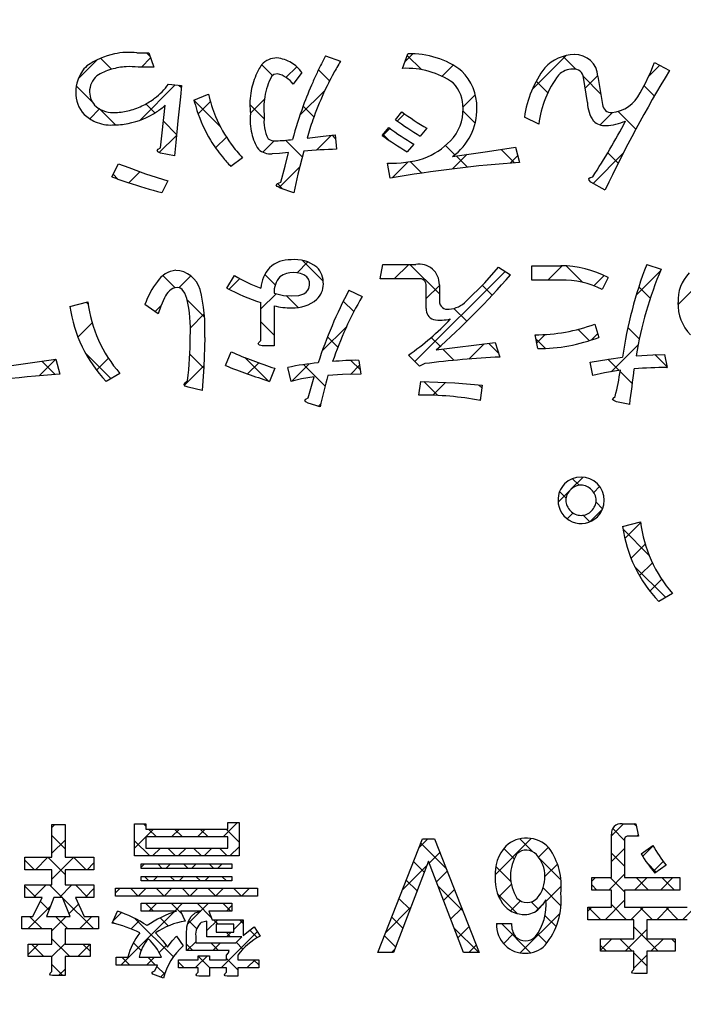
# Model space of a CAD drawing. Units: millimetres. Extents: x -382 to 8, y -64 to 222.
# Drawn here: x -105 to -102, y 130 to 136 of the extents above; entities that cross this region are included whole.
import ezdxf

# ---------------------------------------------------------------- set-up
doc = ezdxf.new("R2010")
doc.units = ezdxf.units.MM
doc.header["$LTSCALE"] = 0.16889
for name, color, linetype in [('0000_01', 7, 'Continuous'), ('0000_04', 7, 'Continuous'), ('0001_01', 7, 'Continuous'), ('0001_04', 7, 'Continuous')]:
    doc.layers.add(name, color=color, linetype=linetype)

# ---------------------------------------------------------------- blocks, each defined once
blk = doc.blocks.new('JZB_0041')
at = {"layer": '0001_04', "color": 5, "linetype": 'Continuous', "lineweight": 25}
for p, q in [((0.384, 0.7635), (0.4042, 0.7433)), ((0.1321, 0.7326), (0.1924, 0.6722)), ((1.8134, 0.7483), (1.8909, 0.6708)), ((2.6668, 0.7434), (2.7376, 0.6726)), ((1.0153, 0.6979), (1.0753, 0.6378)), ((1.3266, 0.6693), (1.3875, 0.6085)), ((2.5198, 0.6076), (2.5834, 0.544)), ((2.778, 0.6322), (2.874, 0.5362)), ((0, 0.5818), (0.0879, 0.4939)), ((0.5627, 0.5847), (0.5757, 0.5718)), ((3.1104, 0.5826), (3.1671, 0.5259)), ((0.6453, 0.5022), (0.7891, 0.3584)), ((0.1249, 0.4569), (0.2143, 0.3675)), ((0.3819, 0.4827), (0.431, 0.4336)), ((0.9512, 0.4791), (1.0288, 0.4015)), ((1.2428, 0.4704), (1.3017, 0.4114)), ((2.1189, 0.4428), (2.1853, 0.3764)), ((2.9683, 0.4419), (3.0657, 0.3445)), ((0.4774, 0.3873), (0.5493, 0.3153)), ((1.1467, 0.2836), (1.2381, 0.1922)), ((1.4017, 0.3114), (1.421, 0.2921)), ((1.6806, 0.3154), (1.7111, 0.2849)), ((2.0234, 0.2555), (2.0745, 0.2044)), ((2.3281, 0.2335), (2.4016, 0.1601)), ((1.8294, 0.1666), (1.8926, 0.1034)), ((2.0814, 0.1974), (2.143, 0.1359)), ((2.9121, 0.2153), (2.9691, 0.1583)), ((0.2022, 0.0968), (0.228, 0.071)), ((1.1018, 0.0457), (1.1306, 0.0168))]:
    blk.add_line(p, q, dxfattribs=at)
blk = doc.blocks.new('JZB_0042')
at = {"layer": '0001_04', "color": 5, "linetype": 'Continuous', "lineweight": 25}
for p, q in [((0.346, 0.7057), (0.3964, 0.7561)), ((1.7899, 0.7354), (1.8329, 0.7784)), ((2.4867, 0.5837), (2.6722, 0.7692)), ((0, 0.6426), (0.1036, 0.7462)), ((1.138, 0.6492), (1.1967, 0.7079)), ((1.9928, 0.6555), (2.0537, 0.7164)), ((3.1258, 0.6571), (3.1851, 0.7164)), ((2.7769, 0.591), (2.8467, 0.6608)), ((0.3383, 0.4152), (0.5315, 0.6084)), ((1.2145, 0.4428), (1.3521, 0.5805)), ((2.108, 0.4878), (2.1751, 0.5549)), ((0.6563, 0.4504), (0.7235, 0.5175)), ((0.943, 0.4542), (1.0197, 0.5309)), ((0.0629, 0.4227), (0.117, 0.4767)), ((1.7476, 0.4103), (1.7876, 0.4503)), ((2.8582, 0.3895), (2.9265, 0.4578)), ((0.4437, 0.2377), (0.5378, 0.3319)), ((1.3054, 0.2509), (1.3871, 0.3326)), ((1.6671, 0.3297), (1.7073, 0.37)), ((0.7521, 0.2633), (0.8113, 0.3224)), ((1.0115, 0.2398), (1.0735, 0.3019)), ((2.051, 0.1479), (2.131, 0.228)), ((2.3657, 0.1798), (2.4077, 0.2218)), ((2.8202, 0.0687), (2.9853, 0.2337)), ((1.7194, 0.0992), (1.8065, 0.1863)), ((0.2778, 0.0718), (0.338, 0.132)), ((1.1005, 0.046), (1.2127, 0.1582))]:
    blk.add_line(p, q, dxfattribs=at)
blk = doc.blocks.new('JZB_0043')
at = {"layer": '0001_04', "color": 5, "linetype": 'Continuous', "lineweight": 25}
for p, q in [((2.0768, 0.8058), (2.1904, 0.6922)), ((2.6646, 0.7838), (2.8265, 0.6218)), ((3.521, 0.7758), (3.6117, 0.6851)), ((1.3114, 0.7227), (1.3788, 0.6553)), ((1.8705, 0.7293), (1.9275, 0.6723)), ((1.662, 0.6549), (1.6644, 0.6525)), ((3.0617, 0.6695), (3.1159, 0.6153)), ((3.9191, 0.6606), (3.9814, 0.5983)), ((1.987, 0.6128), (2.0527, 0.5471)), ((0.892, 0.5764), (0.9014, 0.567)), ((1.4453, 0.5888), (1.5401, 0.494)), ((2.3003, 0.5824), (2.3578, 0.5248)), ((2.9057, 0.5427), (2.9763, 0.472)), ((1.8488, 0.4682), (1.9208, 0.3961)), ((3.8589, 0.4379), (3.9218, 0.375)), ((2.2135, 0.3863), (2.2699, 0.3299)), ((2.7819, 0.3836), (2.8304, 0.3351)), ((3.5864, 0.4276), (3.6482, 0.3658)), ((3.0974, 0.3509), (3.151, 0.2973)), ((3.3547, 0.3764), (3.4077, 0.3234)), ((0.8863, 0.2993), (1.0275, 0.1581)), ((1.459, 0.2922), (1.5359, 0.2153)), ((1.7608, 0.2733), (1.8893, 0.1448)), ((2.8454, 0.3201), (2.9079, 0.2576)), ((4.0077, 0.2892), (4.0734, 0.2234)), ((0.6486, 0.2541), (0.7222, 0.1805)), ((2.0823, 0.2346), (2.2006, 0.1163)), ((2.3421, 0.2577), (2.3927, 0.2071)), ((3.7498, 0.2642), (3.8113, 0.2027)), ((3.8174, 0.1966), (3.8839, 0.1301)), ((2.7406, 0.1421), (2.8172, 0.0654)), ((3.0429, 0.1226), (3.0587, 0.1068))]:
    blk.add_line(p, q, dxfattribs=at)
blk = doc.blocks.new('JZB_0044')
at = {"layer": '0001_04', "color": 5, "linetype": 'Continuous', "lineweight": 25}
for p, q in [((4.1032, 0.5665), (4.367, 0.8303)), ((2.0171, 0.7431), (2.0758, 0.8019)), ((2.5491, 0.7095), (2.6283, 0.7887)), ((3.3904, 0.7022), (3.4696, 0.7815)), ((1.369, 0.6608), (1.4345, 0.7262)), ((1.6436, 0.6525), (1.7023, 0.7112)), ((2.6619, 0.2566), (3.1558, 0.7505)), ((3.6425, 0.6715), (3.6985, 0.7275)), ((3.8746, 0.6207), (4.0072, 0.7534)), ((2.724, 0.6015), (2.796, 0.6736)), ((1.8183, 0.5444), (1.9017, 0.6277)), ((1.2384, 0.5301), (1.2724, 0.5642)), ((1.4319, 0.4408), (1.5082, 0.5171)), ((0.8158, 0.3903), (0.8936, 0.4682)), ((2.1543, 0.3147), (2.287, 0.4474)), ((3.3288, 0.3578), (3.3758, 0.4048)), ((3.6278, 0.374), (3.6632, 0.4094)), ((2.9578, 0.2697), (3.0408, 0.3527)), ((3.7373, 0.2006), (3.8852, 0.3485)), ((0.9175, 0.2093), (0.9828, 0.2745)), ((0.6037, 0.1783), (0.6949, 0.2695)), ((1.4003, 0.1264), (1.5061, 0.2322)), ((1.7455, 0.1887), (1.8061, 0.2493)), ((1.9884, 0.1488), (2.0834, 0.2438)), ((2.3085, 0.186), (2.3587, 0.2363)), ((4.0429, 0.2233), (4.0438, 0.2243)), ((2.7596, 0.0714), (2.8296, 0.1414)), ((2.1328, 0.0104), (2.1463, 0.0238)), ((3.015, 0.044), (3.0201, 0.0491))]:
    blk.add_line(p, q, dxfattribs=at)
blk = doc.blocks.new('JZB_0080')
at = {"layer": '0001_04', "color": 5, "linetype": 'Continuous', "lineweight": 25}
for p, q in [((1.2365, 0.7511), (1.3027, 0.8173)), ((1.3757, 0.7489), (1.3827, 0.7559)), ((0.1832, 0.6878), (0.2299, 0.7345)), ((0.5988, 0.5377), (0.7972, 0.7361)), ((0.2381, 0.6013), (0.2959, 0.6591)), ((0.837, 0.6345), (0.8907, 0.6882)), ((1.2365, 0.6097), (1.3085, 0.6818)), ((1.4069, 0.6387), (1.4645, 0.6963)), ((0.8719, 0.528), (0.9403, 0.5964)), ((1.4664, 0.5568), (1.5199, 0.6103)), ((0.0916, 0.4548), (0.2248, 0.588)), ((0.2771, 0.4989), (0.3359, 0.5576)), ((1.2218, 0.4536), (1.3085, 0.5404)), ((1.1285, 0.5017), (1.1488, 0.522)), ((1.3632, 0.4536), (1.4316, 0.522)), ((1.5046, 0.4536), (1.573, 0.522)), ((0.3162, 0.3965), (0.3758, 0.4561)), ((0.6193, 0.4168), (0.6881, 0.4856)), ((0.8773, 0.3919), (0.9615, 0.4761)), ((0.6839, 0.34), (0.7384, 0.3945)), ((1.2011, 0.2915), (1.3085, 0.3989)), ((1.6254, 0.2915), (1.7298, 0.396)), ((0, 0.2218), (0.1377, 0.3594)), ((0.3552, 0.2941), (0.4157, 0.3546)), ((0.7363, 0.1095), (0.9545, 0.3277)), ((0.8246, 0.3393), (0.8592, 0.3739)), ((1.1069, 0.3387), (1.1281, 0.3599)), ((1.3425, 0.2915), (1.411, 0.3599)), ((1.484, 0.2915), (1.5524, 0.3599)), ((0.6065, 0.2626), (0.6138, 0.2699)), ((0.3942, 0.1918), (0.4556, 0.2531)), ((1.3111, 0.1186), (1.4309, 0.2385)), ((0.6452, 0.1599), (0.7002, 0.2149)), ((1.1753, 0.1242), (1.2381, 0.1871)), ((1.4525, 0.1186), (1.5209, 0.1871)), ((0.0311, 0.1114), (0.0505, 0.1309)), ((0.4553, 0.1114), (0.4955, 0.1516)), ((1.359, 0.0251), (1.4309, 0.0971))]:
    blk.add_line(p, q, dxfattribs=at)
blk = doc.blocks.new('JZB_0081')
at = {"layer": '0001_04', "color": 5, "linetype": 'Continuous', "lineweight": 25}
for p, q in [((1.3798, 0.8003), (1.3661, 0.814)), ((1.3157, 0.723), (1.2503, 0.7884)), ((0.3366, 0.5707), (0.1995, 0.7078)), ((0.8111, 0.6619), (0.7415, 0.7315)), ((0.7107, 0.6209), (0.6532, 0.6784)), ((1.3157, 0.5816), (1.2437, 0.6536)), ((0.218, 0.5479), (0.1596, 0.6063)), ((0.967, 0.506), (0.8494, 0.6236)), ((1.4892, 0.5494), (1.4369, 0.6018)), ((0.6927, 0.4975), (0.6097, 0.5805)), ((0.1789, 0.4455), (0.1197, 0.5047)), ((1.3157, 0.4401), (1.2371, 0.5187)), ((1.447, 0.4503), (1.3786, 0.5187)), ((1.5884, 0.4503), (1.52, 0.5187)), ((0.4282, 0.3377), (0.293, 0.4729)), ((0.967, 0.3646), (0.8687, 0.4629)), ((1.1641, 0.4503), (1.1357, 0.4787)), ((0.1399, 0.3431), (0.0798, 0.4032)), ((0.7268, 0.3219), (0.6202, 0.4286)), ((0.8442, 0.3459), (0.8043, 0.3858)), ((1.1848, 0.2882), (1.1164, 0.3566)), ((1.3262, 0.2882), (1.2437, 0.3708)), ((1.4676, 0.2882), (1.3992, 0.3566)), ((1.6091, 0.2882), (1.5406, 0.3566)), ((0.1009, 0.2408), (0.0399, 0.3017)), ((0.9402, 0.25), (0.8793, 0.3109)), ((0.5164, 0.1081), (0.3801, 0.2444)), ((0.8007, 0.1066), (0.6407, 0.2666)), ((1.4991, 0.1153), (1.3662, 0.2482)), ((0.0618, 0.1384), (0, 0.2002)), ((0.8893, 0.1594), (0.8378, 0.2109)), ((1.3577, 0.1153), (1.2892, 0.1838)), ((1.5931, 0.1628), (1.5721, 0.1838)), ((1.2162, 0.1153), (1.1824, 0.1491)), ((1.4381, 0.0349), (1.3662, 0.1068))]:
    blk.add_line(p, q, dxfattribs=at)
blk = doc.blocks.new('JZB_0083')
at = {"layer": '0000_04', "color": 5, "linetype": 'Continuous', "lineweight": 25}
for p, q in [((2.9591, 0.8197), (2.9759, 0.8365)), ((3.4731, 0.768), (3.5163, 0.8113)), ((3.6145, 0.768), (3.6577, 0.8113)), ((3.7559, 0.768), (3.7992, 0.8113)), ((3.8973, 0.768), (3.9766, 0.8473)), ((3.4118, 0.7068), (3.473, 0.768)), ((2.9591, 0.6783), (3.0311, 0.7503)), ((3.5101, 0.6636), (3.5533, 0.7068)), ((3.6515, 0.6636), (3.6947, 0.7068)), ((3.7929, 0.6636), (3.8361, 0.7068)), ((3.9344, 0.6636), (3.9845, 0.7137)), ((2.8688, 0.588), (2.9372, 0.6564)), ((2.9591, 0.5369), (3.0786, 0.6564)), ((3.1516, 0.588), (3.1896, 0.6259)), ((3.4478, 0.6014), (3.4669, 0.6204)), ((3.583, 0.5951), (3.6083, 0.6204)), ((3.7245, 0.5951), (3.7497, 0.6204)), ((3.8659, 0.5951), (3.8911, 0.6204)), ((3.5146, 0.5267), (3.5399, 0.552)), ((3.656, 0.5267), (3.6813, 0.552)), ((3.7975, 0.5267), (3.8227, 0.552)), ((2.8589, 0.4367), (2.9273, 0.5051)), ((3.0003, 0.4367), (3.0688, 0.5051)), ((3.3074, 0.4609), (3.3336, 0.4871)), ((3.4318, 0.4439), (3.475, 0.4871)), ((3.5733, 0.4439), (3.6164, 0.4871)), ((3.7147, 0.4439), (3.7579, 0.4871)), ((3.8561, 0.4439), (3.8993, 0.4871)), ((3.9389, 0.5267), (3.9448, 0.5327)), ((3.9975, 0.4439), (4.0407, 0.4871)), ((3.1418, 0.4367), (3.1896, 0.4845)), ((2.8275, 0.2638), (2.9513, 0.3877)), ((3.0534, 0.3483), (3.1052, 0.4001)), ((3.4904, 0.3611), (3.5336, 0.4043)), ((3.6318, 0.3611), (3.675, 0.4043)), ((3.7732, 0.3611), (3.8164, 0.4043)), ((3.9147, 0.3611), (3.9448, 0.3913)), ((2.9591, 0.254), (3.0373, 0.3323)), ((3.1103, 0.2638), (3.1787, 0.3323)), ((3.2936, 0.3057), (3.341, 0.3531)), ((3.3365, 0.0657), (3.6264, 0.3557)), ((3.7034, 0.2913), (3.7722, 0.36)), ((3.3928, 0.2635), (3.4375, 0.3082)), ((3.808, 0.2544), (3.8678, 0.3143)), ((3.9557, 0.2607), (4.006, 0.311)), ((3.8878, 0.0514), (4.0844, 0.248)), ((3.9157, 0.2207), (3.9408, 0.2458)), ((2.8295, 0.1244), (2.8861, 0.181)), ((2.9591, 0.1126), (3.0311, 0.1847)), ((3.1005, 0.1126), (3.168, 0.1801)), ((3.5467, 0.1345), (3.585, 0.1728)), ((3.6986, 0.145), (3.7468, 0.1932)), ((3.84, 0.145), (3.8832, 0.1882)), ((3.4779, 0.0657), (3.5212, 0.109)), ((3.7464, 0.0514), (3.8112, 0.1162)), ((4.0292, 0.0514), (4.0724, 0.0946)), ((2.996, 0.0081), (3.0311, 0.0432)), ((3.5536, 0), (3.5809, 0.0273))]:
    blk.add_line(p, q, dxfattribs=at)
blk = doc.blocks.new('JZB_0084')
at = {"layer": '0000_04', "color": 5, "linetype": 'Continuous', "lineweight": 25}
for p, q in [((3.4877, 0.8192), (3.4749, 0.8319)), ((3.0458, 0.6954), (2.9737, 0.7675)), ((3.547, 0.7599), (3.5038, 0.8031)), ((3.6884, 0.7599), (3.6452, 0.8031)), ((3.8298, 0.7599), (3.7866, 0.8031)), ((3.9991, 0.732), (3.928, 0.8031)), ((3.51, 0.6555), (3.4265, 0.739)), ((3.0458, 0.554), (2.9515, 0.6483)), ((3.1613, 0.5799), (3.0929, 0.6483)), ((3.6514, 0.6555), (3.6082, 0.6987)), ((3.7928, 0.6555), (3.7496, 0.6987)), ((3.9342, 0.6555), (3.891, 0.6987)), ((2.8785, 0.5799), (2.8262, 0.6322)), ((3.5784, 0.587), (3.5532, 0.6122)), ((3.7199, 0.587), (3.6946, 0.6122)), ((3.8613, 0.587), (3.8361, 0.6122)), ((3.5054, 0.5186), (3.4802, 0.5438)), ((3.6469, 0.5186), (3.6216, 0.5438)), ((3.7883, 0.5186), (3.7631, 0.5438)), ((3.9297, 0.5186), (3.9045, 0.5438)), ((2.8883, 0.4286), (2.8262, 0.4908)), ((3.0298, 0.4286), (2.9614, 0.497)), ((3.1712, 0.4286), (3.1028, 0.497)), ((3.4468, 0.4358), (3.4036, 0.479)), ((3.5882, 0.4358), (3.5451, 0.479)), ((3.7297, 0.4358), (3.6865, 0.479)), ((3.8711, 0.4358), (3.8279, 0.479)), ((4.0125, 0.4358), (3.9693, 0.479)), ((2.9581, 0.3588), (2.9096, 0.4074)), ((3.2026, 0.2557), (3.0325, 0.4259)), ((3.5297, 0.3529), (3.4865, 0.3961)), ((3.6851, 0.3389), (3.6279, 0.3961)), ((3.8465, 0.319), (3.7693, 0.3961)), ((3.9539, 0.3529), (3.9107, 0.3961)), ((2.9198, 0.2557), (2.8514, 0.3241)), ((3.0612, 0.2557), (2.9928, 0.3241)), ((3.3141, 0.2857), (3.3064, 0.2934)), ((3.6393, 0.1019), (3.4282, 0.313)), ((3.6109, 0.2717), (3.5667, 0.3159)), ((3.7674, 0.2566), (3.7233, 0.3007)), ((3.8846, 0.2809), (3.8593, 0.3061)), ((4.0207, 0.2862), (4.0008, 0.3061)), ((3.9529, 0.2125), (3.9278, 0.2377)), ((4.0993, 0.2076), (4.0581, 0.2488)), ((2.9296, 0.1044), (2.8612, 0.1729)), ((3.0711, 0.1044), (2.9737, 0.2018)), ((3.1826, 0.1343), (3.1441, 0.1729)), ((3.4622, 0.1376), (3.4203, 0.1794)), ((3.7457, 0.1369), (3.711, 0.1716)), ((3.8872, 0.1369), (3.844, 0.1801)), ((4.0205, 0.145), (3.9832, 0.1822)), ((3.0341, 0), (2.9737, 0.0603)), ((3.4007, 0.0576), (3.3575, 0.1009)), ((3.5422, 0.0576), (3.4989, 0.1009)), ((3.698, 0.0432), (3.6678, 0.0734)), ((3.8394, 0.0432), (3.7758, 0.1068)), ((3.992, 0.0321), (3.9306, 0.0934)), ((4.1072, 0.0583), (4.079, 0.0864)), ((3.5917, 0.0081), (3.5494, 0.0504))]:
    blk.add_line(p, q, dxfattribs=at)
blk = doc.blocks.new('JZB_0087')
at = {"layer": '0001_04', "color": 5, "linetype": 'Continuous', "lineweight": 25}
for p, q in [((0.1076, 0.7778), (0.0713, 0.8141)), ((0.0358, 0.7082), (0, 0.744)), ((0.2358, 0.6496), (0.1996, 0.6858)), ((0.1659, 0.578), (0.1299, 0.6141)), ((0.4897, 0.3957), (0.3475, 0.5379)), ((0.5812, 0.1627), (0.411, 0.3329))]:
    blk.add_line(p, q, dxfattribs=at)
blk = doc.blocks.new('JZB_0088')
at = {"layer": '0001_04', "color": 5, "linetype": 'Continuous', "lineweight": 25}
for p, q in [((0.0705, 0.7562), (0.1368, 0.8226)), ((0.1953, 0.7397), (0.2277, 0.7721)), ((0, 0.6858), (0.0694, 0.7551)), ((0.05, 0.5944), (0.0822, 0.6266)), ((0.1765, 0.5794), (0.2419, 0.6448)), ((0.3658, 0.4859), (0.4516, 0.5717)), ((0.3995, 0.3782), (0.4769, 0.4556)), ((0.4457, 0.283), (0.5164, 0.3537)), ((0.5026, 0.1984), (0.5675, 0.2633))]:
    blk.add_line(p, q, dxfattribs=at)

msp = doc.modelspace()

# ---------------------------------------------------------------- linework, layer by layer
at = {"layer": '0000_01', "color": 2, "linetype": 'Continuous', "lineweight": 25}
for p, q in [((-105.1954, 131.0978), (-105.1954, 131.2779)), ((-105.1954, 131.2779), (-105.1234, 131.2779)), ((-105.1234, 131.2779), (-105.1234, 131.0978)), ((-104.7427, 131.105), (-104.7427, 131.2814)), ((-104.7427, 131.2814), (-104.6815, 131.2814)), ((-104.6815, 131.2814), (-104.6815, 131.2526)), ((-104.6815, 131.2526), (-104.2313, 131.2526)), ((-104.2313, 131.2887), (-104.1701, 131.2887)), ((-104.2313, 131.2526), (-104.2313, 131.2887)), ((-104.1701, 131.2887), (-104.1701, 131.105)), ((-104.6815, 131.2094), (-104.6815, 131.1482)), ((-104.2313, 131.2094), (-104.6815, 131.2094)), ((-104.2313, 131.1482), (-104.2313, 131.2094)), ((-104.6815, 131.1482), (-104.2313, 131.1482)), ((-105.343, 131.0294), (-105.343, 131.0978)), ((-105.343, 131.0978), (-105.1954, 131.0978)), ((-105.1234, 131.0978), (-104.9649, 131.0978)), ((-104.9649, 131.0978), (-104.9649, 131.0294)), ((-104.1701, 131.105), (-104.7427, 131.105)), ((-104.7067, 131.0365), (-104.7067, 131.0618)), ((-104.7067, 131.0618), (-104.2097, 131.0618)), ((-104.2097, 131.0365), (-104.7067, 131.0365)), ((-104.2097, 131.0618), (-104.2097, 131.0365)), ((-105.1954, 131.0294), (-105.343, 131.0294)), ((-105.1954, 130.9465), (-105.1954, 131.0294)), ((-104.9649, 131.0294), (-105.1234, 131.0294)), ((-105.1234, 131.0294), (-105.1234, 130.9465)), ((-104.7067, 130.9681), (-104.7067, 130.9933)), ((-104.7067, 130.9933), (-104.2097, 130.9933)), ((-104.2097, 130.9933), (-104.2097, 130.9681)), ((-105.343, 130.8781), (-105.343, 130.9465)), ((-105.343, 130.9465), (-105.1954, 130.9465)), ((-105.1234, 130.9465), (-104.9649, 130.9465)), ((-104.9649, 130.9465), (-104.9649, 130.8781)), ((-104.8471, 130.8853), (-104.8471, 130.9285)), ((-104.8471, 130.9285), (-104.0692, 130.9285)), ((-104.2097, 130.9681), (-104.7067, 130.9681)), ((-104.0692, 130.9285), (-104.0692, 130.8853)), ((-105.2494, 130.8781), (-105.343, 130.8781)), ((-105.2998, 130.7736), (-105.2494, 130.8781)), ((-105.1846, 130.8781), (-105.2242, 130.7736)), ((-105.1378, 130.8781), (-105.1846, 130.8781)), ((-105.0945, 130.7736), (-105.1378, 130.8781)), ((-104.9649, 130.8781), (-105.0658, 130.8781)), ((-105.0658, 130.8781), (-105.0189, 130.7736)), ((-104.0692, 130.8853), (-104.8471, 130.8853)), ((-104.7067, 130.8025), (-104.7067, 130.8456)), ((-104.7067, 130.8456), (-104.2097, 130.8456)), ((-104.2097, 130.8456), (-104.2097, 130.8025)), ((-105.361, 130.7052), (-105.361, 130.7736)), ((-105.361, 130.7736), (-105.2998, 130.7736)), ((-105.2242, 130.7736), (-105.0945, 130.7736)), ((-105.0189, 130.7736), (-104.9397, 130.7736)), ((-104.9397, 130.7736), (-104.9397, 130.7052)), ((-104.8651, 130.7376), (-104.8363, 130.8025)), ((-104.5122, 130.8025), (-104.7067, 130.8025)), ((-104.3789, 130.8025), (-104.4906, 130.8025)), ((-104.4906, 130.8025), (-104.4653, 130.7484)), ((-104.4471, 130.7479), (-104.4333, 130.7727)), ((-104.4333, 130.7727), (-104.41, 130.7927)), ((-104.41, 130.7927), (-104.3789, 130.8025)), ((-104.3358, 130.8025), (-104.3177, 130.7556)), ((-104.2097, 130.8025), (-104.3358, 130.8025)), ((-104.4582, 130.6764), (-104.4554, 130.7158)), ((-104.4554, 130.7158), (-104.4471, 130.7479)), ((-104.3465, 130.7484), (-104.3754, 130.7412)), ((-104.3465, 130.662), (-104.3465, 130.7484)), ((-104.3177, 130.7556), (-104.1485, 130.7556)), ((-104.2961, 130.7304), (-104.2961, 130.6872)), ((-104.1988, 130.7304), (-104.2961, 130.7304)), ((-104.1988, 130.6872), (-104.1988, 130.7304)), ((-104.1485, 130.7556), (-104.1485, 130.6692)), ((-104.1186, 130.6928), (-104.0873, 130.716)), ((-104.0873, 130.716), (-104.0548, 130.6656)), ((-105.1954, 130.7052), (-105.361, 130.7052)), ((-105.1954, 130.6224), (-105.1954, 130.7052)), ((-104.9397, 130.7052), (-105.1234, 130.7052)), ((-105.1234, 130.7052), (-105.1234, 130.6224)), ((-104.6275, 130.6836), (-104.5875, 130.6392)), ((-104.5362, 130.6396), (-104.5122, 130.6656)), ((-104.5122, 130.6656), (-104.4762, 130.6116)), ((-104.4582, 130.5864), (-104.4582, 130.6764)), ((-104.4077, 130.6656), (-104.4077, 130.6296)), ((-104.1556, 130.662), (-104.3465, 130.662)), ((-104.2961, 130.6872), (-104.1988, 130.6872)), ((-104.1881, 130.6296), (-104.1556, 130.662)), ((-104.1485, 130.6692), (-104.1186, 130.6928)), ((-105.325, 130.6224), (-105.1954, 130.6224)), ((-105.325, 130.5539), (-105.325, 130.6224)), ((-105.1234, 130.6224), (-104.9865, 130.6224)), ((-104.9865, 130.6224), (-104.9865, 130.5539)), ((-104.5875, 130.6392), (-104.5626, 130.6044)), ((-104.5626, 130.6044), (-104.5362, 130.6396)), ((-104.4077, 130.6296), (-104.1881, 130.6296)), ((-105.1954, 130.5539), (-105.325, 130.5539)), ((-105.1954, 130.4712), (-105.1954, 130.5539)), ((-104.9865, 130.5539), (-105.1234, 130.5539)), ((-105.1234, 130.5539), (-105.1234, 130.4495)), ((-104.8435, 130.5071), (-104.8435, 130.5504)), ((-104.8435, 130.5504), (-104.7787, 130.5504)), ((-104.7175, 130.5504), (-104.595, 130.5504)), ((-104.2241, 130.5864), (-104.4582, 130.5864)), ((-104.3934, 130.5359), (-104.3934, 130.5575)), ((-104.3934, 130.5575), (-104.3321, 130.5575)), ((-104.3321, 130.5575), (-104.3321, 130.5359)), ((-104.2385, 130.5612), (-104.2286, 130.5744)), ((-104.2385, 130.5359), (-104.2385, 130.5612)), ((-104.2286, 130.5744), (-104.2241, 130.5864)), ((-104.1772, 130.5612), (-104.1772, 130.5359)), ((-104.6166, 130.5071), (-104.8435, 130.5071)), ((-104.631, 130.4747), (-104.6166, 130.5071)), ((-104.5014, 130.4927), (-104.5014, 130.5359)), ((-104.5014, 130.5359), (-104.3934, 130.5359)), ((-104.3321, 130.5359), (-104.2385, 130.5359)), ((-104.1772, 130.5359), (-104.062, 130.5359)), ((-104.062, 130.5359), (-104.062, 130.4927)), ((-105.2071, 130.4567), (-105.2046, 130.463)), ((-105.2028, 130.4522), (-105.2071, 130.4567)), ((-105.2046, 130.463), (-105.1954, 130.4712)), ((-105.1917, 130.4495), (-105.2028, 130.4522)), ((-105.1234, 130.4495), (-105.1917, 130.4495)), ((-104.6466, 130.4632), (-104.6463, 130.4684)), ((-104.6419, 130.4567), (-104.6466, 130.4632)), ((-104.6463, 130.4684), (-104.6402, 130.4726)), ((-104.5843, 130.4351), (-104.6419, 130.4567)), ((-104.6402, 130.4726), (-104.631, 130.4747)), ((-104.3934, 130.4927), (-104.5014, 130.4927)), ((-104.4051, 130.4531), (-104.4026, 130.4594)), ((-104.4008, 130.4486), (-104.4051, 130.4531)), ((-104.4026, 130.4594), (-104.3934, 130.4675)), ((-104.3898, 130.4459), (-104.4008, 130.4486)), ((-104.3934, 130.4675), (-104.3934, 130.4927)), ((-104.3321, 130.4459), (-104.3898, 130.4459)), ((-104.3321, 130.4927), (-104.3321, 130.4459)), ((-104.2385, 130.4927), (-104.3321, 130.4927)), ((-104.2502, 130.4531), (-104.2477, 130.4594)), ((-104.2459, 130.4486), (-104.2502, 130.4531)), ((-104.2477, 130.4594), (-104.2385, 130.4675)), ((-104.2348, 130.4459), (-104.2459, 130.4486)), ((-104.2385, 130.4675), (-104.2385, 130.4927)), ((-104.1772, 130.4459), (-104.2348, 130.4459)), ((-104.062, 130.4927), (-104.1772, 130.4927)), ((-104.1772, 130.4927), (-104.1772, 130.4459))]:
    msp.add_line(p, q, dxfattribs=at)
at = {"layer": '0000_01', "color": 2, "linetype": 'Continuous', "lineweight": 50}
msp.add_arc((-90.8311, 107.5708), 37.7988, 135.47747, 134.52253, dxfattribs=at)
at = {"layer": '0000_01', "color": 2, "linetype": 'Continuous', "lineweight": 25}
for centre, radius, start, end in [((-105.0464, 130.1671), 0.6692, 56.2107, 71.7071), ((-104.3144, 130.1926), 0.6412, 107.9713, 124.1412), ((-105.0332, 130.0277), 0.7295, 64.039, 76.6794), ((-104.3966, 130.3413), 0.4129, 99.5761, 123.9871), ((-104.3218, 130.6736), 0.0863, 128.3706, 185.3315), ((-104.428, 130.462), 0.3617, 142.2115, 165.859), ((-103.8752, 130.3312), 0.3796, 118.2368, 142.7102), ((-104.5148, 130.512), 0.2063, 137.5524, 169.2681), ((-104.8796, 130.4231), 0.3117, 24.0903, 47.0201), ((-104.2354, 130.3428), 0.3609, 131.8511, 165.1701)]:
    msp.add_arc(centre, radius, start, end, dxfattribs=at)
at = {"layer": '0001_01', "color": 2, "linetype": 'Continuous', "lineweight": 25}
for p, q in [((-104.73, 135.5078), (-104.6651, 135.5078)), ((-104.6651, 135.5078), (-104.6364, 135.4285)), ((-103.6969, 135.4898), (-103.614, 135.461)), ((-103.2744, 135.4214), (-103.2457, 135.5007)), ((-104.6364, 135.4285), (-104.7228, 135.4285)), ((-101.8942, 135.4539), (-101.8113, 135.4107)), ((-103.9788, 135.388), (-103.9922, 135.3782)), ((-103.9598, 135.3925), (-103.9788, 135.388)), ((-103.8265, 135.3997), (-103.8734, 135.3349)), ((-102.2615, 135.2342), (-102.2831, 135.3711)), ((-102.2039, 135.3782), (-102.1786, 135.2234)), ((-104.5571, 135.3349), (-104.4851, 135.3277)), ((-104.4851, 135.3277), (-104.4915, 135.2651)), ((-104.4915, 135.2651), (-104.505, 135.134)), ((-104.4172, 135.2485), (-104.3426, 135.279)), ((-104.3426, 135.279), (-104.3379, 135.2809)), ((-104.5913, 135.0692), (-104.5752, 135.2196)), ((-103.314, 135.1406), (-103.278, 135.1838)), ((-102.5279, 135.1154), (-102.6073, 135.155)), ((-104.505, 135.134), (-104.5172, 135.0154)), ((-103.3861, 135.0541), (-103.3501, 135.0974)), ((-103.1412, 135.0937), (-103.1772, 135.0505)), ((-104.6003, 134.9855), (-104.5913, 135.0692)), ((-103.7977, 135.0396), (-103.7101, 135.0506)), ((-103.7101, 135.0506), (-103.6429, 135.0576)), ((-103.6429, 135.0576), (-103.6356, 134.9784)), ((-104.6183, 134.9712), (-104.6138, 134.9784)), ((-104.6138, 134.9784), (-104.6003, 134.9855)), ((-104.5172, 135.0154), (-104.5247, 134.9423)), ((-103.2132, 135.0073), (-103.2492, 134.9641)), ((-102.8089, 134.9671), (-102.655, 134.9893)), ((-102.655, 134.9893), (-102.6334, 134.9065)), ((-104.6138, 134.964), (-104.6183, 134.9712)), ((-104.6123, 134.9631), (-104.6138, 134.964)), ((-104.6003, 134.9568), (-104.6123, 134.9631)), ((-104.5247, 134.9423), (-104.6003, 134.9568)), ((-104.1506, 134.9315), (-104.2154, 134.8847)), ((-103.9481, 134.9545), (-103.9886, 134.9531)), ((-103.8986, 134.9604), (-103.9481, 134.9545)), ((-103.9176, 134.8864), (-103.8986, 134.9604)), ((-103.8158, 134.9675), (-103.8486, 134.8414)), ((-103.0007, 134.9388), (-102.8089, 134.9671)), ((-104.8669, 134.8271), (-104.8308, 134.8992)), ((-104.8308, 134.8992), (-104.7746, 134.878)), ((-104.7746, 134.878), (-104.6823, 134.8431)), ((-103.9417, 134.7983), (-103.9176, 134.8864)), ((-103.3429, 134.82), (-103.3572, 134.9029)), ((-104.6823, 134.8431), (-104.5607, 134.8055)), ((-103.8486, 134.8414), (-103.8697, 134.7406)), ((-102.2534, 134.8182), (-102.2468, 134.8241)), ((-102.2523, 134.8097), (-102.2534, 134.8182)), ((-102.2468, 134.8241), (-102.2327, 134.8273)), ((-104.5607, 134.8055), (-104.5932, 134.7406)), ((-103.9661, 134.783), (-103.9595, 134.7909)), ((-103.9614, 134.7747), (-103.9661, 134.783)), ((-103.9563, 134.7719), (-103.9614, 134.7747)), ((-103.9595, 134.7909), (-103.9417, 134.7983)), ((-103.9454, 134.7659), (-103.9563, 134.7719)), ((-103.8697, 134.7406), (-103.9454, 134.7659)), ((-102.2435, 134.7984), (-102.2523, 134.8097)), ((-102.1643, 134.7552), (-102.2435, 134.7984)), ((-103.3969, 134.2682), (-103.3825, 134.3474)), ((-103.3825, 134.3474), (-103.2024, 134.3474)), ((-102.8236, 134.2471), (-102.7486, 134.333)), ((-102.7486, 134.333), (-102.6838, 134.2898)), ((-102.5668, 134.2609), (-102.5668, 134.3402)), ((-102.5668, 134.3402), (-102.4083, 134.3402)), ((-101.9365, 134.3474), (-101.8573, 134.3222)), ((-104.2378, 134.2177), (-104.1945, 134.2862)), ((-103.7896, 134.2666), (-103.7984, 134.2789)), ((-102.149, 134.2753), (-102.1814, 134.2106)), ((-104.4946, 134.2184), (-104.5095, 134.2214)), ((-104.4814, 134.2096), (-104.4946, 134.2184)), ((-103.7849, 134.2513), (-103.7896, 134.2666)), ((-103.7885, 134.216), (-103.7843, 134.2332)), ((-103.7843, 134.2332), (-103.7849, 134.2513)), ((-103.188, 134.2682), (-103.3969, 134.2682)), ((-103.1448, 134.1062), (-103.1448, 134.2286)), ((-103.0728, 134.2357), (-103.0728, 134.1457)), ((-102.9251, 134.1457), (-102.8236, 134.2471)), ((-102.4083, 134.2609), (-102.5668, 134.2609)), ((-104.578, 134.1637), (-104.5982, 134.1189)), ((-104.4671, 134.1896), (-104.4814, 134.2096)), ((-104.4556, 134.1601), (-104.4671, 134.1896)), ((-103.9785, 134.189), (-103.9267, 134.1773)), ((-103.9267, 134.1773), (-103.8812, 134.1745)), ((-103.8812, 134.1745), (-103.8431, 134.1776)), ((-103.8431, 134.1776), (-103.8151, 134.1867)), ((-103.8151, 134.1867), (-103.802, 134.1961)), ((-103.802, 134.1961), (-103.7941, 134.2056)), ((-103.7941, 134.2056), (-103.7885, 134.216)), ((-103.5679, 134.207), (-103.4959, 134.171)), ((-105.0966, 134.1169), (-104.9994, 134.1421)), ((-104.614, 134.0773), (-104.6861, 134.1278)), ((-104.5982, 134.1189), (-104.614, 134.0773)), ((-104.0505, 133.9296), (-104.0505, 134.1385)), ((-103.9785, 134.1205), (-103.9785, 133.9009)), ((-102.221, 134.0197), (-102.1994, 133.9476)), ((-104.3584, 133.9476), (-104.3629, 133.7852)), ((-102.5343, 133.8864), (-102.5487, 133.9621)), ((-104.0649, 133.9116), (-104.0622, 133.9197)), ((-104.0586, 133.9053), (-104.0649, 133.9116)), ((-104.0622, 133.9197), (-104.0505, 133.9296)), ((-104.0432, 133.9009), (-104.0586, 133.9053)), ((-103.9785, 133.9009), (-104.0432, 133.9009)), ((-103.0908, 133.8793), (-102.7666, 133.9189)), ((-102.7666, 133.9189), (-102.7415, 133.8396)), ((-104.245, 133.7928), (-104.2125, 133.8684)), ((-103.1808, 133.7892), (-103.2421, 133.8504)), ((-102.1447, 133.8287), (-102.0697, 133.8396)), ((-101.9941, 133.8468), (-101.9029, 133.8526)), ((-101.9029, 133.8526), (-101.8393, 133.854)), ((-101.8393, 133.854), (-101.8248, 133.782)), ((-105.5198, 133.7783), (-105.328, 133.8066)), ((-105.328, 133.8066), (-105.1741, 133.8288)), ((-105.1741, 133.8288), (-105.1525, 133.746)), ((-104.3629, 133.7852), (-104.3727, 133.6559)), ((-103.5139, 133.8216), (-103.503, 133.746)), ((-103.152, 133.8036), (-103.1808, 133.7892)), ((-102.2462, 133.8108), (-102.1447, 133.8287)), ((-102.2318, 133.7387), (-102.2462, 133.8108)), ((-104.8229, 133.7496), (-104.8986, 133.7064)), ((-103.9749, 133.7783), (-104.0036, 133.7064)), ((-103.8848, 133.7064), (-103.9028, 133.782)), ((-103.7588, 133.7316), (-103.8285, 133.7201)), ((-103.7912, 133.6163), (-103.7588, 133.7316)), ((-103.6039, 133.7437), (-103.6832, 133.7387)), ((-103.503, 133.746), (-103.6039, 133.7437)), ((-102.1688, 133.7532), (-102.2318, 133.7387)), ((-102.0806, 133.7676), (-102.1688, 133.7532)), ((-104.4709, 133.6883), (-104.4666, 133.6983)), ((-104.4648, 133.6802), (-104.4709, 133.6883)), ((-104.4666, 133.6983), (-104.452, 133.71)), ((-104.4483, 133.6739), (-104.4648, 133.6802)), ((-103.8285, 133.7201), (-103.8848, 133.7064)), ((-103.1844, 133.6308), (-103.1736, 133.7064)), ((-103.1736, 133.7064), (-102.9887, 133.6978)), ((-102.9887, 133.6978), (-102.8387, 133.6847)), ((-102.8387, 133.6847), (-102.8494, 133.6019)), ((-104.3727, 133.6559), (-104.4483, 133.6739)), ((-102.1211, 133.615), (-102.1094, 133.6235)), ((-103.8092, 133.6019), (-103.8047, 133.6091)), ((-103.8047, 133.5947), (-103.8092, 133.6019)), ((-103.8047, 133.6091), (-103.7912, 133.6163)), ((-103.7912, 133.5875), (-103.8047, 133.5947)), ((-103.7264, 133.5659), (-103.7912, 133.5875)), ((-102.1238, 133.6073), (-102.1211, 133.615)), ((-102.1175, 133.6006), (-102.1238, 133.6073)), ((-102.1022, 133.5947), (-102.1175, 133.6006)), ((-102.0301, 133.5803), (-102.1022, 133.5947)), ((-102.0688, 132.9104), (-101.9716, 132.9356)), ((-101.7951, 132.5431), (-101.8708, 132.4999)), ((-102.0722, 131.2816), (-101.9966, 131.2816)), ((-101.9966, 131.2816), (-101.9821, 131.2132)), ((-103.4097, 130.5757), (-103.1647, 131.1988)), ((-103.1647, 131.1988), (-103.1, 131.1988)), ((-103.1, 131.1988), (-102.855, 130.5757)), ((-102.1298, 130.9863), (-102.1298, 131.224)), ((-102.055, 131.2087), (-102.0578, 131.1988)), ((-102.0578, 131.1988), (-102.0578, 130.9863)), ((-102.0433, 131.2132), (-102.055, 131.2087)), ((-101.9821, 131.2132), (-102.0433, 131.2132)), ((-101.9677, 131.116), (-101.9029, 131.1627)), ((-103.1323, 131.0764), (-103.3232, 130.5757)), ((-102.9414, 130.5757), (-103.1323, 131.0764)), ((-101.8309, 131.0547), (-101.8921, 131.0115)), ((-102.2378, 130.9179), (-102.2378, 130.9863)), ((-102.2378, 130.9863), (-102.1298, 130.9863)), ((-102.0578, 130.9863), (-101.7552, 130.9863)), ((-101.7552, 130.9863), (-101.7552, 130.9179)), ((-102.1298, 130.9179), (-102.2378, 130.9179)), ((-102.1298, 130.8242), (-102.1298, 130.9179)), ((-101.7552, 130.9179), (-102.0578, 130.9179)), ((-102.0578, 130.9179), (-102.0578, 130.8242)), ((-102.508, 130.8367), (-102.5257, 130.817)), ((-102.4897, 130.8638), (-102.508, 130.8367)), ((-102.2594, 130.7558), (-102.2594, 130.8242)), ((-102.2594, 130.8242), (-102.1298, 130.8242)), ((-102.0578, 130.8242), (-101.7156, 130.8242)), ((-102.7598, 130.7342), (-102.677, 130.7342)), ((-102.0073, 130.7558), (-102.2594, 130.7558)), ((-102.0073, 130.6513), (-102.0073, 130.7558)), ((-101.7156, 130.7558), (-101.9354, 130.7558)), ((-101.9354, 130.7558), (-101.9354, 130.6513)), ((-102.191, 130.5829), (-102.191, 130.6513)), ((-102.191, 130.6513), (-102.0073, 130.6513)), ((-101.9354, 130.6513), (-101.7804, 130.6513)), ((-101.7804, 130.6513), (-101.7804, 130.5829)), ((-103.3232, 130.5757), (-103.4097, 130.5757)), ((-102.855, 130.5757), (-102.9414, 130.5757)), ((-102.0073, 130.5829), (-102.191, 130.5829)), ((-102.0073, 130.4821), (-102.0073, 130.5829)), ((-101.7804, 130.5829), (-101.9354, 130.5829)), ((-101.9354, 130.5829), (-101.9354, 130.4605)), ((-102.019, 130.4677), (-102.0165, 130.474)), ((-102.0148, 130.4632), (-102.019, 130.4677)), ((-102.0165, 130.474), (-102.0073, 130.4821)), ((-102.0037, 130.4605), (-102.0148, 130.4632)), ((-101.9354, 130.4605), (-102.0037, 130.4605))]:
    msp.add_line(p, q, dxfattribs=at)
for centre, radius, start, end in [((-90.8311, 107.5708), 34.6489, 94.17065, 270), ((-104.7698, 135.103), 0.4067, 101.7842, 125.1087), ((-104.7698, 135.103), 0.4067, 84.3918, 101.7842), ((-103.9629, 135.3646), 0.1144, 90.2122, 136.7629), ((-103.9834, 135.2865), 0.1935, 58.7015, 84.0449), ((-101.7491, 134.459), 2.2038, 152.1125, 154.579), ((-102.1522, 134.5729), 1.7104, 148.72, 151.331), ((-103.2243, 135.0556), 0.4457, 52.0659, 92.752), ((-102.3307, 135.2726), 0.2246, 90.6973, 137.2276), ((-102.3293, 135.3716), 0.1256, 3.0054, 91.8956), ((-104.866, 135.2923), 0.1989, 133.8076, 161.0031), ((-104.7678, 135.0734), 0.358, 106.4371, 120.525), ((-104.7678, 135.0734), 0.358, 93.3496, 106.4371), ((-104.7678, 135.0734), 0.358, 82.7793, 93.3496), ((-103.708, 135.2243), 0.4028, 147.1234, 156.5828), ((-103.9834, 135.2865), 0.1935, 35.8216, 58.7015), ((-101.7491, 134.459), 2.2038, 154.579, 156.2913), ((-103.2487, 134.9866), 0.4356, 54.7246, 93.3846), ((-103.1438, 135.2098), 0.2764, 359.0815, 45.5485), ((-102.0186, 135.0698), 0.5948, 143.3169, 171.7608), ((-102.3427, 135.3094), 0.1085, 88.9732, 135.4393), ((-102.3351, 135.3658), 0.0523, 5.7287, 96.1404), ((-96.0598, 131.8903), 6.7433, 148.52984, 154.85847), ((-102.8674, 135.8176), 1.0389, 329.3663, 339.5031), ((-104.866, 135.2923), 0.1989, 161.0031, 180.1707), ((-104.865, 135.2908), 0.1243, 132.9446, 179.5796), ((-103.708, 135.2243), 0.4028, 156.5828, 171.2592), ((-103.6547, 135.2039), 0.3798, 152.6876, 170.5965), ((-103.9987, 135.2405), 0.1569, 36.9714, 75.6153), ((-102.1522, 134.5729), 1.7104, 151.331, 155.3533), ((-101.9762, 135.0515), 0.5554, 143.0296, 173.3914), ((-104.8648, 135.5618), 0.3823, 307.41, 323.5866), ((-101.7491, 134.459), 2.2038, 156.2913, 159.9083), ((-103.133, 135.2093), 0.19, 357.7256, 44.3732), ((-104.8971, 135.2856), 0.1679, 177.9438, 223.8792), ((-104.8777, 135.2945), 0.1116, 181.4554, 227.3261), ((-104.8648, 135.5618), 0.3823, 296.6666, 307.41), ((-103.648, 135.4372), 0.792, 193.7887, 198.081), ((-103.6129, 135.4447), 0.7433, 192.7251, 202.7511), ((-103.708, 135.2243), 0.4028, 171.2592, 187.3417), ((-103.6547, 135.2039), 0.3798, 170.5965, 186.877), ((-102.1522, 134.5729), 1.7104, 155.3533, 160.6415), ((-102.1437, 135.3673), 0.1878, 274.7248, 335.1028), ((-104.8581, 135.3334), 0.1539, 231.781, 253.5224), ((-104.8648, 135.5618), 0.3823, 272.9274, 284.4013), ((-104.8648, 135.5618), 0.3823, 284.4013, 296.6666), ((-104.8614, 135.5451), 0.4335, 303.5679, 311.3322), ((-103.648, 135.4372), 0.792, 198.081, 211.1179), ((-101.7491, 134.459), 2.2038, 159.9083, 164.9189), ((-103.1845, 135.1938), 0.2415, 315.7545, 1.8874), ((-103.1844, 135.1972), 0.317, 305.4015, 1.4684), ((-102.0846, 135.2355), 0.1769, 180.421, 215.2606), ((-102.1317, 135.2271), 0.047, 184.5196, 274.2372), ((-104.8737, 135.3206), 0.2092, 226.3319, 246.1898), ((-104.8581, 135.3334), 0.1539, 253.5224, 274.7994), ((-104.8614, 135.5451), 0.4335, 281.1643, 303.5679), ((-103.6129, 135.4447), 0.7433, 202.7511, 216.1238), ((-103.807, 135.1375), 0.3025, 173.2977, 193.933), ((-103.8339, 135.1302), 0.1999, 171.892, 208.1182), ((-102.1522, 134.5729), 1.7104, 160.6415, 164.1653), ((-101.8234, 137.2562), 2.588, 234.8331, 238.4605), ((-102.3858, 136.3903), 1.5006, 233.5176, 239.7759), ((-104.8737, 135.3206), 0.2092, 246.1898, 272.8467), ((-104.8614, 135.5451), 0.4335, 269.7562, 281.1643), ((-102.3103, 136.528), 1.7686, 233.9922, 239.3014), ((-105.2911, 136.8319), 3.6568, 326.7574, 332.324), ((-102.1647, 135.2024), 0.0943, 226.9709, 272.4953), ((-102.1734, 135.4061), 0.2983, 272.467, 293.892), ((-103.648, 135.4372), 0.792, 211.1179, 219.2057), ((-103.807, 135.1375), 0.3025, 193.933, 211.7463), ((-103.9752, 135.0841), 0.0595, 233.9064, 277.8857), ((-103.9803, 135.7506), 0.7256, 271.0449, 278.1853), ((-102.2934, 136.5671), 1.8663, 234.1639, 239.1931), ((-103.6129, 135.4447), 0.7433, 216.1238, 223.6597), ((-103.9953, 135.0589), 0.1061, 229.4327, 273.5988), ((-103.6005, 132.8951), 2.0835, 90.9653, 95.9295), ((-103.305, 135.3103), 0.4091, 290.877, 315.84), ((-103.648, 135.4372), 0.792, 219.2057, 224.2363), ((-103.3341, 135.5128), 0.6103, 267.8316, 286.658), ((-102.1138, 127.6907), 7.2345, 94.11879, 99.78165), ((-103.7366, 137.9273), 3.2997, 249.9698, 251.5892), ((-103.7366, 137.9273), 3.2997, 251.5892, 254.9551), ((-103.8606, 134.2037), 0.1904, 138.6808, 175.7714), ((-103.893, 134.21), 0.1628, 87.1202, 132.8292), ((-103.8632, 134.1806), 0.1932, 52.0641, 96.4315), ((-103.8365, 134.2438), 0.1283, 358.0139, 44.07), ((-103.1836, 134.2381), 0.1109, 358.7773, 99.76), ((-102.4075, 133.7927), 0.5476, 61.8227, 90.0823), ((-99.7535, 133.5031), 2.3406, 158.8557, 171.7331), ((-104.5035, 134.1795), 0.1361, 95.5912, 146.933), ((-104.523, 134.1698), 0.1452, 16.2808, 87.5698), ((-103.7876, 134.9564), 0.7841, 238.7324, 250.4047), ((-103.8551, 134.1953), 0.1236, 137.3995, 182.9342), ((-103.8722, 134.1806), 0.1229, 53.1149, 126.8851), ((-105.9885, 137.1586), 4.3762, 311.4642, 319.0378), ((-100.0142, 133.5343), 2.0044, 156.8538, 171.031), ((-101.5464, 134.1483), 0.2193, 136.0108, 182.558), ((-104.2574, 133.9764), 0.4546, 142.4026, 160.5495), ((-104.4963, 134.1363), 0.0862, 98.8169, 161.452), ((-103.6795, 135.2766), 1.1971, 242.2017, 251.9471), ((-103.8235, 134.2402), 0.1151, 313.3921, 359.5779), ((-103.1802, 134.2333), 0.0357, 352.3758, 102.5772), ((-102.3954, 133.7828), 0.4783, 63.4275, 91.5497), ((-105.2313, 133.9967), 0.8743, 356.7813, 14.1574), ((-101.2908, 133.0077), 2.5736, 152.225, 161.9006), ((-101.8443, 133.2055), 1.913, 149.6897, 161.4408), ((-104.3634, 134.2176), 0.7401, 187.819, 223.6884), ((-104.2653, 134.2362), 0.74, 187.3029, 221.1091), ((-105.248, 133.9865), 0.8112, 357.503, 12.3543), ((-103.8899, 134.4763), 0.3667, 256.0297, 271.3601), ((-103.8693, 134.2983), 0.1889, 266.368, 311.372), ((-103.0278, 134.1466), 0.045, 181.1344, 281.6021), ((-103.0276, 134.2448), 0.1426, 273.5667, 315.9499), ((-101.5242, 134.1307), 0.2415, 178.1424, 224.277), ((-103.0852, 134.1013), 0.0599, 175.2975, 250.4288), ((-104.0914, 135.0721), 1.4879, 304.809, 316.5312), ((-103.0677, 134.291), 0.249, 261.3432, 283.0365), ((-102.546, 134.9071), 0.945, 269.8324, 290.1122), ((-106.7267, 133.9671), 2.2892, 353.5504, 359.6019), ((-102.527, 134.7934), 0.907, 269.541, 291.1733), ((-103.3121, 135.8858), 2.2092, 245.946, 252.541), ((-102.4453, 128.1087), 5.7386, 92.95781, 97.07317), ((-102.5437, 138.1656), 4.6921, 248.7418, 251.8723), ((-103.6539, 132.7019), 1.1084, 94.303, 102.975), ((-103.5286, 132.6835), 1.1382, 89.2589, 96.5219), ((-104.6329, 126.5302), 7.2345, 94.11879, 99.78165), ((-99.1362, 132.5109), 4.7099, 164.8884, 167.0561), ((-104.5728, 134.19), 2.5278, 347.0493, 350.3806), ((-222.5491, 149.2821), 121.5375, 352.577054, 352.669494), ((-101.8322, 131.7297), 2.0524, 89.794, 94.8286), ((-103.1606, 131.949), 1.6819, 79.3385, 90.8117), ((-102.3001, 133.0576), 0.1228, 134.9301, 181.4671), ((-102.2968, 133.0533), 0.1282, 45.3881, 134.6119), ((-102.298, 133.0545), 0.1282, 315.3969, 44.6031), ((-102.2992, 133.0536), 0.0804, 133.2745, 179.4215), ((-102.2967, 133.0583), 0.0789, 43.0984, 136.9016), ((-102.2928, 133.0545), 0.0788, 313.0088, 46.9912), ((-102.2963, 133.0537), 0.1265, 179.6837, 315.1052), ((-102.3008, 133.0548), 0.0788, 180.2458, 227.2169), ((-102.2967, 133.0505), 0.0787, 222.907, 317.093), ((-101.2385, 133.0293), 0.739, 187.2791, 221.1329), ((-101.3355, 133.0111), 0.7402, 187.8176, 223.6838), ((-102.0781, 131.2299), 0.052, 83.4308, 186.5692), ((-102.5986, 131.0396), 0.163, 87.1488, 132.8007), ((-102.5948, 131.035), 0.1674, 42.6194, 88.5124), ((-102.5393, 131.0068), 0.2282, 138.1383, 184.2661), ((-102.7678, 130.9384), 0.363, 353.8957, 35.3277), ((-101.3075, 131.4818), 0.6755, 208.1875, 219.2192), ((-102.4556, 130.9953), 0.2272, 147.9138, 212.0862), ((-102.5958, 131.0631), 0.0743, 41.4719, 134.6715), ((-102.6775, 130.9913), 0.1831, 320.3977, 41.3808), ((-101.1498, 131.6286), 0.9653, 212.0802, 219.7405), ((-102.5422, 130.9747), 0.2253, 176.1412, 220.6827), ((-102.5923, 130.925), 0.0752, 222.0637, 317.9363), ((-102.7999, 130.8638), 0.3946, 320.9819, 5.237), ((-102.6087, 130.9318), 0.1472, 224.9078, 271.4794), ((-102.6028, 130.8925), 0.1079, 268.881, 315.5987), ((-102.7748, 130.8362), 0.2864, 322.5777, 5.5315), ((-102.597, 130.7296), 0.1628, 178.3942, 224.5757), ((-102.5728, 130.7261), 0.1044, 175.5761, 217.7908), ((-102.6033, 130.714), 0.0734, 224.8788, 271.5581), ((-102.5996, 130.7147), 0.0741, 268.6688, 314.8944), ((-102.6069, 130.7234), 0.1514, 225.5357, 272.1246), ((-102.5978, 130.7199), 0.1478, 268.615, 314.9977)]:
    msp.add_arc(centre, radius, start, end, dxfattribs=at)
at = {"layer": '0001_01', "color": 2, "linetype": 'Continuous', "lineweight": 50}
for centre, radius, start, end in [((-90.8311, 107.5708), 33.389, 109.37004, 146.10364), ((-90.8311, 107.6109), 33.074, 109.10141, 144.90459)]:
    msp.add_arc(centre, radius, start, end, dxfattribs=at)

# ---------------------------------------------------------------- block references
for name, p in [('JZB_0041', (-105.062, 134.7444)), ('JZB_0042', (-105.051, 134.7228)), ('JZB_0043', (-105.8993, 133.5636)), ('JZB_0044', (-105.8688, 133.5587)), ('JZB_0088', (-102.4224, 132.3584)), ('JZB_0087', (-102.4143, 132.3587)), ('JZB_0084', (-108.1692, 130.4495)), ('JZB_0083', (-108.1545, 130.4414)), ('JZB_0081', (-103.3735, 130.4676)), ('JZB_0080', (-103.3663, 130.4643))]:
    msp.add_blockref(name, p)

doc.saveas('drawing.dxf')
